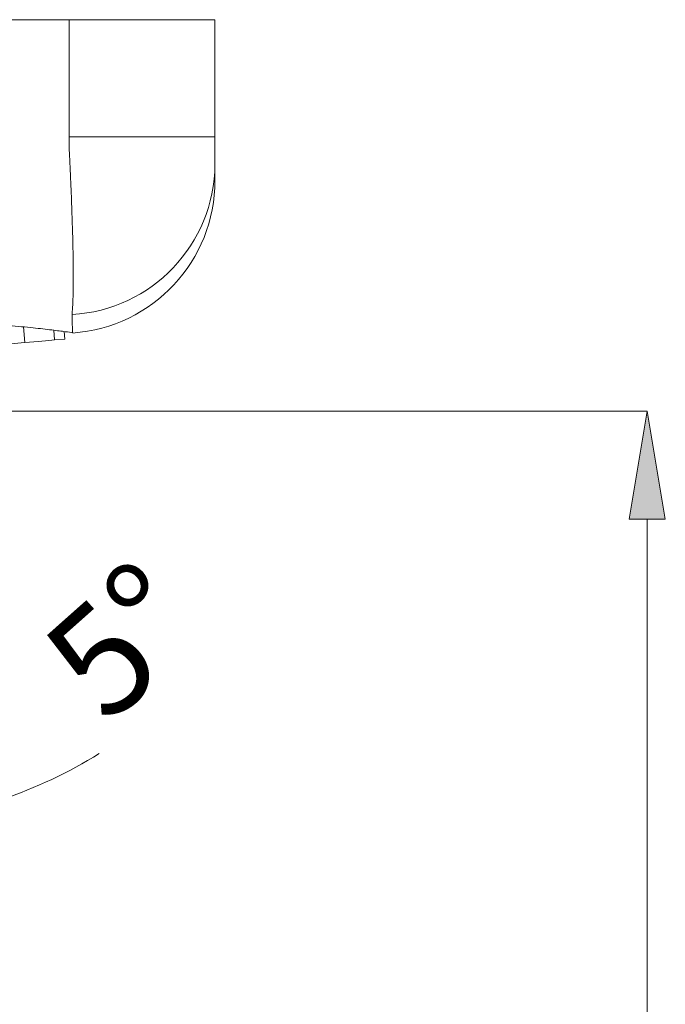
# Model space of a CAD drawing. Units: millimetres. Extents: x 42 to 159, y 47 to 227.
# Drawn here: x 144 to 159, y 180 to 203 of the extents above; entities that cross this region are included whole.
import ezdxf

# ---------------------------------------------------------------- set-up
doc = ezdxf.new("R2010")
doc.units = ezdxf.units.MM
doc.header["$MEASUREMENT"] = 0
doc.layers.add('COTAS', color=7, linetype='Continuous')

# ---------------------------------------------------------------- blocks, each defined once
blk = doc.blocks.new('block 46')
at = {"color": 7, "lineweight": 9, "true_color": 0xffffff}
blk.add_open_spline([(145.013, 195.977), (146.863, 196.108), (148.298, 197.647), (148.298, 199.502)], degree=3, dxfattribs=at)
blk = doc.blocks.new('block 401')
at = {"color": 7, "lineweight": 9, "true_color": 0xffffff}
blk.add_lwpolyline([(144.595, 195.817), (144.575, 196.043)], dxfattribs=at)
blk = doc.blocks.new('block 402')
at = {"color": 7, "lineweight": 9, "true_color": 0xffffff}
blk.add_lwpolyline([(144.595, 195.817), (144.533, 195.812), (144.463, 195.805), (144.387, 195.799), (144.304, 195.792), (144.214, 195.784), (144.118, 195.775), (144.015, 195.766), (143.907, 195.757)], dxfattribs=at)
blk = doc.blocks.new('block 403')
at = {"color": 7, "lineweight": 9, "true_color": 0xffffff}
blk.add_lwpolyline([(143.907, 195.757), (143.875, 196.117)], dxfattribs=at)
blk = doc.blocks.new('block 405')
at = {"color": 7, "lineweight": 9, "true_color": 0xffffff}
blk.add_lwpolyline([(143.907, 195.757), (143.505, 195.722)], dxfattribs=at)
blk = doc.blocks.new('block 514')
at = {"color": 7, "lineweight": 9, "true_color": 0xffffff}
blk.add_lwpolyline([(144.832, 195.838), (144.817, 196.012)], dxfattribs=at)
blk = doc.blocks.new('block 515')
at = {"color": 7, "lineweight": 9, "true_color": 0xffffff}
blk.add_lwpolyline([(144.832, 195.838), (144.595, 195.817)], dxfattribs=at)
blk = doc.blocks.new('block 548')
at = {"color": 7, "lineweight": 9, "true_color": 0xffffff}
blk.add_lwpolyline([(91.627, 203.214), (144.929, 203.214)], dxfattribs=at)
blk = doc.blocks.new('block 549')
at = {"color": 7, "lineweight": 9, "true_color": 0xffffff}
blk.add_open_spline([(145.013, 195.985), (144.966, 195.992), (144.919, 195.998), (144.843, 196.008), (144.765, 196.019), (144.657, 196.033), (144.529, 196.048), (144.404, 196.063), (144.261, 196.08), (144.098, 196.097), (143.931, 196.114), (143.743, 196.132), (143.539, 196.149), (143.337, 196.165), (143.119, 196.181), (142.887, 196.194), (142.648, 196.207), (142.395, 196.218), (142.131, 196.225), (141.874, 196.231), (141.606, 196.233), (141.331, 196.232), (141.049, 196.23), (140.759, 196.224), (140.467, 196.212), (140.189, 196.2), (139.909, 196.182), (139.63, 196.159), (139.343, 196.135), (139.058, 196.106), (138.779, 196.072), (138.239, 196.007), (137.72, 195.927), (137.252, 195.84), (136.778, 195.752), (136.355, 195.656), (136.007, 195.57), (135.831, 195.527), (135.674, 195.486), (135.537, 195.449), (135.395, 195.411), (135.275, 195.377), (135.18, 195.35), (135.088, 195.323), (135.021, 195.303), (134.966, 195.287), (134.91, 195.27), (134.868, 195.257), (134.888, 195.263), (134.889, 195.263), (134.889, 195.264), (134.89, 195.264)], degree=3, knots=[0, 0, 0, 0, 1, 1, 1, 2, 2, 2, 3, 3, 3, 4, 4, 4, 5, 5, 5, 6, 6, 6, 7, 7, 7, 8, 8, 8, 9, 9, 9, 10, 10, 10, 11, 11, 11, 12, 12, 12, 13, 13, 13, 14, 14, 14, 15, 15, 15, 16, 16, 16, 17, 17, 17, 17], dxfattribs=at)
blk = doc.blocks.new('block 551')
at = {"color": 7, "lineweight": 9, "true_color": 0xffffff}
blk.add_open_spline([(148.298, 199.869), (148.298, 199.876), (148.298, 199.883), (148.298, 199.89), (148.298, 199.898), (148.298, 199.909), (148.298, 199.925), (148.298, 199.957), (148.298, 200.007), (148.298, 200.07), (148.298, 200.132), (148.298, 200.208), (148.298, 200.284), (148.298, 200.303), (148.298, 200.322), (148.298, 200.341), (148.298, 200.36), (148.298, 200.379), (148.298, 200.398), (148.298, 200.436), (148.298, 200.474), (148.298, 200.512)], degree=3, knots=[0, 0, 0, 0, 1, 1, 1, 2, 2, 2, 3, 3, 3, 4, 4, 4, 5, 5, 5, 6, 6, 6, 7, 7, 7, 7], dxfattribs=at)
blk = doc.blocks.new('block 552')
at = {"color": 7, "lineweight": 9, "true_color": 0xffffff}
blk.add_lwpolyline([(148.298, 200.512), (148.298, 203.214)], dxfattribs=at)
blk = doc.blocks.new('block 553')
at = {"color": 7, "lineweight": 9, "true_color": 0xffffff}
blk.add_lwpolyline([(144.929, 203.214), (148.298, 203.214)], dxfattribs=at)
blk = doc.blocks.new('block 554')
at = {"color": 7, "lineweight": 9, "true_color": 0xffffff}
blk.add_lwpolyline([(145.013, 195.985), (145.013, 195.985)], dxfattribs=at)
blk = doc.blocks.new('block 555')
at = {"color": 7, "lineweight": 9, "true_color": 0xffffff}
blk.add_open_spline([(148.298, 199.869), (148.298, 199.771), (148.298, 199.673), (148.298, 199.599), (148.298, 199.525), (148.298, 199.475), (148.298, 199.502), (148.298, 199.503), (148.298, 199.504), (148.298, 199.506)], degree=3, knots=[0, 0, 0, 0, 1, 1, 1, 2, 2, 2, 3, 3, 3, 3], dxfattribs=at)
blk = doc.blocks.new('block 578')
at = {"color": 7, "lineweight": 9, "true_color": 0xffffff}
blk.add_lwpolyline([(144.929, 203.214), (144.929, 200.512)], dxfattribs=at)
blk = doc.blocks.new('block 579')
at = {"color": 7, "lineweight": 9, "true_color": 0xffffff}
blk.add_lwpolyline([(144.929, 200.512), (144.929, 200.302)], dxfattribs=at)
blk = doc.blocks.new('block 580')
at = {"color": 7, "lineweight": 9, "true_color": 0xffffff}
blk.add_open_spline([(144.929, 200.302), (144.929, 200.288), (144.93, 200.274), (144.931, 200.26), (144.932, 200.245), (144.932, 200.231), (144.933, 200.217), (144.935, 200.188), (144.936, 200.16), (144.937, 200.131), (144.94, 200.074), (144.943, 200.018), (144.946, 199.961), (144.951, 199.848), (144.957, 199.736), (144.962, 199.625), (144.972, 199.402), (144.981, 199.182), (144.989, 198.967), (144.997, 198.752), (145.004, 198.546), (145.009, 198.35), (145.012, 198.252), (145.015, 198.156), (145.017, 198.063), (145.019, 197.969), (145.021, 197.878), (145.022, 197.79), (145.025, 197.614), (145.027, 197.453), (145.027, 197.306), (145.027, 197.233), (145.027, 197.163), (145.026, 197.097), (145.026, 197.031), (145.025, 196.968), (145.024, 196.91), (145.021, 196.794), (145.018, 196.696), (145.013, 196.616), (145.011, 196.576), (145.009, 196.541), (145.006, 196.509), (145.005, 196.494), (145.003, 196.479), (145.002, 196.466), (145.001, 196.453), (144.999, 196.44), (144.998, 196.429)], degree=3, knots=[0, 0, 0, 0, 1, 1, 1, 2, 2, 2, 3, 3, 3, 4, 4, 4, 5, 5, 5, 6, 6, 6, 7, 7, 7, 8, 8, 8, 9, 9, 9, 10, 10, 10, 11, 11, 11, 12, 12, 12, 13, 13, 13, 14, 14, 14, 15, 15, 15, 16, 16, 16, 16], dxfattribs=at)
blk = doc.blocks.new('block 581')
at = {"color": 7, "lineweight": 9, "true_color": 0xffffff}
blk.add_open_spline([(144.998, 196.429), (144.998, 196.421), (144.998, 196.413), (144.998, 196.404)], degree=3, dxfattribs=at)
blk = doc.blocks.new('block 582')
at = {"color": 7, "lineweight": 9, "true_color": 0xffffff}
blk.add_open_spline([(145.013, 195.985), (145.011, 196.018), (145.005, 196.16), (144.998, 196.404)], degree=3, dxfattribs=at)
blk = doc.blocks.new('block 583')
at = {"color": 7, "lineweight": 9, "true_color": 0xffffff}
blk.add_lwpolyline([(148.298, 200.512), (144.929, 200.512)], dxfattribs=at)
blk = doc.blocks.new('block 584')
at = {"color": 7, "lineweight": 9, "true_color": 0xffffff}
blk.add_open_spline([(144.998, 196.404), (146.839, 196.509), (148.283, 198.025), (148.298, 199.869)], degree=3, dxfattribs=at)
blk = doc.blocks.new('block 1305')
at = {"layer": 'COTAS', "color": 7, "lineweight": 9, "true_color": 0xffffff}
blk.add_open_spline([(143.369, 185.202), (144.16, 185.466), (144.918, 185.823), (145.627, 186.265)], degree=3, dxfattribs=at)
blk = doc.blocks.new('block 1308')
at = {"layer": 'COTAS', "color": 7, "true_color": 0xffffff, "insert": (145.804, 186.885), "char_height": 2.49767, "attachment_point": 7, "rotation": 41.6803}
blk.add_mtext('\\fArial|b1|i0|c0|p34;\\W1;5°', dxfattribs=at)
blk = doc.blocks.new('block 1315')
at = {"layer": 'COTAS', "color": 7, "lineweight": 9, "true_color": 0xffffff}
blk.add_lwpolyline([(140.121, 194.171), (158.275, 194.171)], dxfattribs=at)
blk = doc.blocks.new('block 1317')
at = {"layer": 'COTAS', "color": 7, "lineweight": 9, "true_color": 0xffffff}
blk.add_lwpolyline([(158.275, 191.675), (158.275, 105.108)], dxfattribs=at)
blk = doc.blocks.new('block 1318')
at = {"layer": 'COTAS', "true_color": 0xffffff}
h = blk.add_hatch(color=7, dxfattribs=at)
h.dxf.hatch_style = 2
h.paths.add_polyline_path([(157.859, 191.675), (158.275, 194.171), (158.691, 191.675)])
at = {"layer": 'COTAS', "lineweight": 0}
blk.add_lwpolyline([(157.859, 191.675), (158.275, 194.171), (158.691, 191.675), (157.859, 191.675)], dxfattribs=at)
blk = doc.blocks.new('block 1382')
at = {"layer": 'Defpoints', "color": 7, "lineweight": 9, "true_color": 0xffffff}
blk.add_lwpolyline([(148.298, 203.214), (148.298, 203.214)], dxfattribs=at)

msp = doc.modelspace()

# ---------------------------------------------------------------- block references
for name in ['block 548', 'block 553', 'block 578', 'block 552', 'block 579', 'block 583', 'block 551', 'block 580', 'block 584', 'block 555', 'block 46', 'block 581', 'block 582', 'block 549', 'block 403', 'block 401', 'block 402', 'block 515', 'block 514', 'block 554', 'block 405']:
    msp.add_blockref(name, (0, 0))
at = {"layer": 'COTAS'}
for name in ['block 1315', 'block 1318', 'block 1317', 'block 1308', 'block 1305']:
    msp.add_blockref(name, (0, 0), dxfattribs=at)
at = {"layer": 'Defpoints'}
msp.add_blockref('block 1382', (0, 0), dxfattribs=at)

doc.saveas('drawing.dxf')
